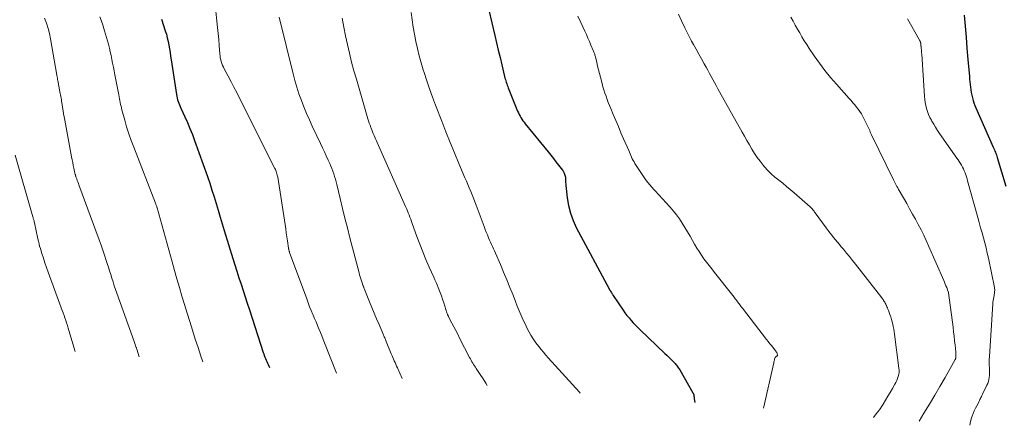
# Model space of a CAD drawing. Units: feet. Extents: x 1929996 to 1935008, y 500000 to 505000.
# Drawn here: x 1931669 to 1931828, y 500779 to 500845 of the extents above; entities that cross this region are included whole.
import ezdxf

# ---------------------------------------------------------------- set-up
doc = ezdxf.new("R2010")
doc.units = ezdxf.units.FT
doc.header["$LTSCALE"] = 100
doc.header["$MEASUREMENT"] = 0
doc.layers.add('CONTOUR INDEX', color=32, linetype='Continuous', lineweight=25)
doc.layers.add('CONTOUR INTERMEDIATE', color=40, linetype='Continuous', lineweight=15)

msp = doc.modelspace()

# ---------------------------------------------------------------- linework, layer by layer
at = {"layer": 'CONTOUR INDEX', "flags": 128}
for points, elevation in [([(1931744.75, 500846.54), (1931745.7, 500842.45), (1931745.98, 500841.26), (1931746.26, 500840.07), (1931746.55, 500838.88), (1931746.83, 500837.69), (1931747.29, 500835.79), (1931747.35, 500835.55), (1931747.42, 500835.32), (1931747.48, 500835.09), (1931747.56, 500834.85), (1931747.63, 500834.62), (1931747.71, 500834.39), (1931747.8, 500834.17), (1931747.89, 500833.94), (1931749.41, 500830.18), (1931749.53, 500829.91), (1931749.65, 500829.64), (1931749.79, 500829.38), (1931749.94, 500829.12), (1931750.1, 500828.87), (1931750.26, 500828.62), (1931750.44, 500828.38), (1931750.62, 500828.14), (1931754.35, 500823.57), (1931754.78, 500823.03), (1931755.21, 500822.49), (1931755.63, 500821.95), (1931756.05, 500821.41), (1931756.66, 500820.62), (1931756.77, 500820.47), (1931756.87, 500820.31), (1931756.95, 500820.14), (1931757.03, 500819.97), (1931757.09, 500819.8), (1931757.13, 500819.62), (1931757.16, 500819.44), (1931757.17, 500819.25), (1931757.18, 500819.12), (1931757.18, 500818.86), (1931757.2, 500818.61), (1931757.22, 500818.36), (1931757.24, 500818.1), (1931757.46, 500816.09), (1931757.67, 500814.85), (1931757.97, 500813.63), (1931758.4, 500812.46), (1931758.93, 500811.32), (1931764.24, 500801.36), (1931764.27, 500801.31), (1931764.29, 500801.26), (1931764.33, 500801.21), (1931764.36, 500801.16), (1931764.39, 500801.11), (1931764.42, 500801.06), (1931764.45, 500801.01), (1931764.48, 500800.97), (1931764.59, 500800.79), (1931764.63, 500800.73), (1931764.67, 500800.66), (1931764.71, 500800.6), (1931764.75, 500800.53), (1931764.8, 500800.46), (1931764.84, 500800.4), (1931764.88, 500800.33), (1931764.92, 500800.27), (1931766.52, 500797.91), (1931766.82, 500797.47), (1931767.14, 500797.04), (1931767.48, 500796.63), (1931767.82, 500796.22), (1931768.18, 500795.82), (1931768.54, 500795.43), (1931768.92, 500795.05), (1931769.3, 500794.68), (1931773.32, 500790.86), (1931773.62, 500790.58), (1931773.92, 500790.29), (1931774.21, 500790), (1931774.5, 500789.7), (1931774.82, 500789.38), (1931774.95, 500789.24), (1931775.07, 500789.1), (1931775.19, 500788.96), (1931775.3, 500788.81), (1931775.41, 500788.66), (1931775.51, 500788.5), (1931775.61, 500788.35), (1931775.71, 500788.19), (1931777.86, 500784.47), (1931777.89, 500784.42), (1931777.92, 500784.36), (1931777.94, 500784.3), (1931777.97, 500784.24), (1931777.98, 500784.18), (1931778, 500784.11), (1931778.01, 500784.05), (1931778.02, 500783.99), (1931778.02, 500783.91), (1931778.04, 500783.8), (1931778.05, 500783.7), (1931778.06, 500783.6), (1931778.08, 500783.49), (1931778.18, 500782.89)], 980), ([(1931821.9, 500845.74), (1931822.04, 500843.95), (1931822.18, 500842.16), (1931822.32, 500840.37), (1931822.48, 500838.58), (1931822.72, 500835.82), (1931822.76, 500835.38), (1931822.8, 500834.94), (1931822.84, 500834.5), (1931822.89, 500834.06), (1931822.89, 500834.04), (1931822.94, 500833.61), (1931823.01, 500833.18), (1931823.11, 500832.76), (1931823.21, 500832.34), (1931823.34, 500831.92), (1931823.47, 500831.51), (1931823.63, 500831.11), (1931823.79, 500830.71), (1931826.61, 500824.34), (1931826.7, 500824.13), (1931826.79, 500823.92), (1931826.87, 500823.71), (1931826.96, 500823.5), (1931827.04, 500823.29), (1931827.11, 500823.08), (1931827.18, 500822.86), (1931827.25, 500822.65), (1931828.63, 500818.03)], 960), ([(1931691.59, 500845.12), (1931692.21, 500843.23), (1931692.39, 500842.66), (1931692.55, 500842.07), (1931692.68, 500841.48), (1931692.79, 500840.89), (1931692.89, 500840.29), (1931692.99, 500839.69), (1931693.08, 500839.1), (1931693.17, 500838.5), (1931694.03, 500832.88), (1931694.08, 500832.59), (1931694.14, 500832.3), (1931694.22, 500832.01), (1931694.31, 500831.73), (1931694.41, 500831.45), (1931694.51, 500831.18), (1931694.63, 500830.91), (1931694.75, 500830.64), (1931695.38, 500829.28), (1931695.81, 500828.33), (1931696.22, 500827.37), (1931696.61, 500826.4), (1931696.97, 500825.42), (1931699.07, 500819.55), (1931699.44, 500818.47), (1931699.8, 500817.38), (1931700.15, 500816.29), (1931700.47, 500815.19), (1931700.8, 500814.1), (1931701.12, 500813), (1931701.45, 500811.9), (1931701.79, 500810.81), (1931703.19, 500806.27), (1931703.51, 500805.23), (1931703.84, 500804.19), (1931704.17, 500803.15), (1931704.51, 500802.11), (1931704.85, 500801.07), (1931705.19, 500800.04), (1931705.53, 500799), (1931705.87, 500797.96), (1931708.12, 500791.03), (1931708.2, 500790.78), (1931708.29, 500790.53), (1931708.39, 500790.28), (1931708.49, 500790.03), (1931708.59, 500789.78), (1931708.7, 500789.54), (1931708.81, 500789.29), (1931708.92, 500789.05), (1931709.13, 500788.59)], 1000)]:
    msp.add_lwpolyline(points, dxfattribs=dict(at, elevation=elevation))
at = {"layer": 'CONTOUR INTERMEDIATE', "flags": 128}
for points, elevation in [([(1931700.2, 500848.61), (1931700.61, 500844.76), (1931700.71, 500843.77), (1931700.8, 500842.78), (1931700.89, 500841.79), (1931700.96, 500840.8), (1931701.06, 500839.47), (1931701.1, 500839.15), (1931701.15, 500838.83), (1931701.22, 500838.52), (1931701.3, 500838.21), (1931701.4, 500837.9), (1931701.51, 500837.6), (1931701.65, 500837.31), (1931701.79, 500837.02), (1931702.44, 500835.83), (1931702.91, 500834.95), (1931703.37, 500834.07), (1931703.83, 500833.18), (1931704.28, 500832.29), (1931710.01, 500820.88), (1931710.09, 500820.71), (1931710.16, 500820.53), (1931710.23, 500820.36), (1931710.29, 500820.18), (1931710.34, 500820), (1931710.39, 500819.81), (1931710.43, 500819.63), (1931710.47, 500819.44), (1931711.66, 500811.76), (1931711.76, 500811.1), (1931711.86, 500810.45), (1931711.96, 500809.79), (1931712.06, 500809.14), (1931712.23, 500807.95), (1931712.24, 500807.89), (1931712.24, 500807.83), (1931712.25, 500807.77), (1931712.27, 500807.72), (1931712.28, 500807.66), (1931712.29, 500807.6), (1931712.3, 500807.54), (1931712.32, 500807.49), (1931712.34, 500807.42), (1931712.36, 500807.37), (1931712.38, 500807.31), (1931712.4, 500807.25), (1931715.17, 500799.71), (1931715.4, 500799.08), (1931715.65, 500798.45), (1931715.9, 500797.83), (1931716.16, 500797.21), (1931716.21, 500797.09), (1931716.44, 500796.53), (1931716.68, 500795.97), (1931716.92, 500795.4), (1931717.16, 500794.84), (1931717.39, 500794.28), (1931717.63, 500793.72), (1931717.86, 500793.15), (1931718.08, 500792.58), (1931720.02, 500787.69)], 996), ([(1931732.12, 500846.16), (1931732.28, 500844.98), (1931732.45, 500843.81), (1931732.66, 500842.64), (1931732.88, 500841.48), (1931733.13, 500840.32), (1931733.41, 500839.17), (1931733.73, 500838.02), (1931734.07, 500836.89), (1931734.21, 500836.46), (1931734.65, 500835.12), (1931735.11, 500833.78), (1931735.59, 500832.45), (1931736.08, 500831.13), (1931737.08, 500828.56), (1931737.75, 500826.83), (1931738.44, 500825.11), (1931739.14, 500823.39), (1931739.86, 500821.68), (1931740.84, 500819.38), (1931741.08, 500818.82), (1931741.31, 500818.27), (1931741.55, 500817.72), (1931741.79, 500817.16), (1931742.02, 500816.61), (1931742.25, 500816.05), (1931742.47, 500815.49), (1931742.68, 500814.92), (1931743.81, 500811.88), (1931743.98, 500811.44), (1931744.15, 500811), (1931744.32, 500810.56), (1931744.49, 500810.13), (1931744.56, 500809.97), (1931744.7, 500809.62), (1931744.85, 500809.26), (1931745.01, 500808.91), (1931745.17, 500808.56), (1931745.33, 500808.2), (1931745.49, 500807.85), (1931745.64, 500807.5), (1931745.8, 500807.14), (1931746.6, 500805.28), (1931747.13, 500804.04), (1931747.65, 500802.8), (1931748.16, 500801.55), (1931748.66, 500800.3), (1931749.04, 500799.31), (1931749.35, 500798.55), (1931749.67, 500797.79), (1931749.99, 500797.04), (1931750.32, 500796.29), (1931750.55, 500795.79), (1931750.78, 500795.3), (1931751.03, 500794.81), (1931751.29, 500794.33), (1931751.57, 500793.85), (1931751.92, 500793.26), (1931752.03, 500793.09), (1931752.14, 500792.92), (1931752.26, 500792.75), (1931752.38, 500792.59), (1931752.85, 500791.98), (1931753.22, 500791.52), (1931753.59, 500791.06), (1931753.98, 500790.61), (1931754.37, 500790.17), (1931759.45, 500784.57), (1931759.58, 500784.43)], 984), ([(1931759.18, 500845.57), (1931759.66, 500844.54), (1931760.3, 500843.17), (1931760.56, 500842.6), (1931760.82, 500842.04), (1931761.06, 500841.47), (1931761.31, 500840.9), (1931761.69, 500840), (1931761.74, 500839.88), (1931761.79, 500839.75), (1931761.83, 500839.63), (1931761.88, 500839.51), (1931761.92, 500839.38), (1931761.95, 500839.25), (1931761.99, 500839.12), (1931762.02, 500839), (1931762.24, 500838.06), (1931762.38, 500837.47), (1931762.52, 500836.88), (1931762.67, 500836.28), (1931762.83, 500835.69), (1931763.11, 500834.64), (1931763.25, 500834.13), (1931763.4, 500833.61), (1931763.57, 500833.1), (1931763.75, 500832.59), (1931763.93, 500832.09), (1931764.12, 500831.59), (1931764.32, 500831.09), (1931764.52, 500830.59), (1931764.93, 500829.62), (1931765.34, 500828.64), (1931765.76, 500827.66), (1931766.18, 500826.68), (1931766.6, 500825.71), (1931767.43, 500823.8), (1931767.54, 500823.53), (1931767.66, 500823.26), (1931767.78, 500822.99), (1931767.9, 500822.72), (1931768.02, 500822.46), (1931768.15, 500822.19), (1931768.3, 500821.94), (1931768.45, 500821.68), (1931769.16, 500820.54), (1931769.7, 500819.74), (1931770.26, 500818.95), (1931770.87, 500818.2), (1931771.5, 500817.48), (1931771.73, 500817.23), (1931772.32, 500816.59), (1931772.91, 500815.95), (1931773.5, 500815.31), (1931774.09, 500814.67), (1931774.16, 500814.59), (1931774.7, 500813.97), (1931775.21, 500813.34), (1931775.68, 500812.68), (1931776.13, 500812), (1931776.56, 500811.31), (1931776.98, 500810.61), (1931777.39, 500809.9), (1931777.79, 500809.19), (1931778.13, 500808.57), (1931778.48, 500807.97), (1931778.85, 500807.38), (1931779.24, 500806.8), (1931779.65, 500806.23), (1931780.07, 500805.68), (1931780.5, 500805.12), (1931780.93, 500804.57), (1931781.36, 500804.02), (1931784.33, 500800.26), (1931784.53, 500800), (1931784.73, 500799.75), (1931784.92, 500799.49), (1931785.11, 500799.23), (1931785.3, 500798.97), (1931785.5, 500798.71), (1931785.69, 500798.45), (1931785.89, 500798.2), (1931789.81, 500793.14), (1931790.08, 500792.79), (1931790.36, 500792.43), (1931790.64, 500792.08), (1931790.93, 500791.74), (1931791.31, 500791.26), (1931791.39, 500791.15), (1931791.46, 500791.02), (1931791.51, 500790.89), (1931791.54, 500790.76), (1931791.56, 500790.63), (1931791.56, 500790.56), (1931791.54, 500790.5), (1931791.5, 500790.44), (1931791.44, 500790.4), (1931791.33, 500790.33), (1931791.23, 500790.25), (1931791.2, 500790.19), (1931791.12, 500789.94), (1931791.08, 500789.8), (1931791.04, 500789.65), (1931791, 500789.51), (1931790.97, 500789.36), (1931789.29, 500781.97)], 976), ([(1931775.54, 500845.92), (1931776.02, 500844.81), (1931776.53, 500843.71), (1931777.08, 500842.63), (1931777.64, 500841.55), (1931777.95, 500840.99), (1931778.38, 500840.21), (1931778.81, 500839.43), (1931779.24, 500838.65), (1931779.68, 500837.87), (1931780, 500837.31), (1931780.28, 500836.81), (1931780.56, 500836.31), (1931780.83, 500835.81), (1931781.1, 500835.32), (1931781.37, 500834.82), (1931781.64, 500834.32), (1931781.92, 500833.82), (1931782.19, 500833.32), (1931785.84, 500826.78), (1931786.23, 500826.09), (1931786.63, 500825.39), (1931787.03, 500824.7), (1931787.43, 500824.01), (1931787.85, 500823.33), (1931788.29, 500822.67), (1931788.77, 500822.04), (1931789.27, 500821.41), (1931789.48, 500821.16), (1931790.02, 500820.56), (1931790.58, 500820), (1931791.17, 500819.47), (1931791.79, 500818.96), (1931792.42, 500818.47), (1931793.04, 500817.97), (1931793.65, 500817.45), (1931794.26, 500816.93), (1931796.86, 500814.65), (1931796.98, 500814.54), (1931797.09, 500814.43), (1931797.2, 500814.31), (1931797.31, 500814.19), (1931797.41, 500814.07), (1931797.51, 500813.94), (1931797.61, 500813.81), (1931797.71, 500813.69), (1931799.5, 500811.22), (1931799.79, 500810.83), (1931800.08, 500810.44), (1931800.38, 500810.06), (1931800.69, 500809.68), (1931801, 500809.31), (1931801.31, 500808.93), (1931801.62, 500808.56), (1931801.93, 500808.19), (1931802.3, 500807.76), (1931802.79, 500807.16), (1931803.27, 500806.57), (1931803.75, 500805.97), (1931804.23, 500805.36), (1931808.51, 500799.87), (1931808.61, 500799.74), (1931808.71, 500799.6), (1931808.81, 500799.45), (1931808.9, 500799.31), (1931808.99, 500799.16), (1931809.08, 500799), (1931809.16, 500798.85), (1931809.23, 500798.7), (1931809.27, 500798.62), (1931809.35, 500798.43), (1931809.44, 500798.24), (1931809.51, 500798.04), (1931809.59, 500797.84), (1931809.83, 500797.17), (1931809.96, 500796.78), (1931810.08, 500796.4), (1931810.19, 500796.01), (1931810.29, 500795.61), (1931810.38, 500795.22), (1931810.46, 500794.82), (1931810.53, 500794.42), (1931810.58, 500794.02), (1931811.29, 500788.5), (1931811.31, 500788.15), (1931811.31, 500787.81), (1931811.26, 500787.48), (1931811.18, 500787.14), (1931811.07, 500786.81), (1931810.95, 500786.49), (1931810.8, 500786.18), (1931810.64, 500785.87), (1931810.26, 500785.19), (1931809.89, 500784.55), (1931809.51, 500783.91), (1931809.13, 500783.28), (1931808.74, 500782.65), (1931808.61, 500782.45), (1931808.13, 500781.74), (1931807.62, 500781.05), (1931807.16, 500780.5)], 972), ([(1931672.6, 500845.28), (1931672.92, 500844.45), (1931673.2, 500843.61), (1931673.42, 500842.76), (1931673.6, 500841.89), (1931674.63, 500836.01), (1931674.64, 500835.9), (1931674.66, 500835.8), (1931674.68, 500835.69), (1931674.7, 500835.59), (1931674.71, 500835.48), (1931674.73, 500835.38), (1931674.75, 500835.27), (1931674.77, 500835.17), (1931675.13, 500833.31), (1931675.18, 500833.05), (1931675.22, 500832.8), (1931675.27, 500832.55), (1931675.31, 500832.29), (1931675.35, 500832.04), (1931675.39, 500831.78), (1931675.43, 500831.53), (1931675.47, 500831.27), (1931675.55, 500830.76), (1931675.63, 500830.25), (1931675.72, 500829.75), (1931675.81, 500829.24), (1931675.9, 500828.73), (1931677.02, 500822.75), (1931677.11, 500822.29), (1931677.2, 500821.82), (1931677.29, 500821.36), (1931677.39, 500820.9), (1931677.55, 500820.11), (1931677.56, 500820.04), (1931677.58, 500819.97), (1931677.6, 500819.89), (1931677.62, 500819.82), (1931677.64, 500819.75), (1931677.66, 500819.68), (1931677.68, 500819.61), (1931677.71, 500819.54), (1931677.84, 500819.19), (1931677.93, 500818.94), (1931678.02, 500818.7), (1931678.11, 500818.45), (1931678.2, 500818.21), (1931681.5, 500809.28), (1931681.8, 500808.45), (1931682.09, 500807.62), (1931682.37, 500806.79), (1931682.65, 500805.95), (1931682.8, 500805.47), (1931682.99, 500804.87), (1931683.18, 500804.27), (1931683.37, 500803.67), (1931683.55, 500803.06), (1931683.74, 500802.46), (1931683.94, 500801.86), (1931684.14, 500801.26), (1931684.35, 500800.66), (1931687.16, 500792.83), (1931687.22, 500792.65), (1931687.28, 500792.48), (1931687.35, 500792.3), (1931687.41, 500792.12), (1931687.46, 500791.95), (1931687.5, 500791.85), (1931687.53, 500791.76), (1931687.56, 500791.66), (1931687.59, 500791.56), (1931687.97, 500790.33)], 1008), ([(1931681.61, 500845.47), (1931682.02, 500844.36), (1931682.37, 500843.23), (1931682.7, 500842.1), (1931682.98, 500841.02), (1931683.14, 500840.41), (1931683.29, 500839.8), (1931683.42, 500839.18), (1931683.55, 500838.56), (1931683.67, 500837.94), (1931683.79, 500837.32), (1931683.92, 500836.7), (1931684.04, 500836.08), (1931684.69, 500832.8), (1931684.74, 500832.5), (1931684.8, 500832.19), (1931684.86, 500831.89), (1931684.92, 500831.58), (1931684.97, 500831.28), (1931685.04, 500830.98), (1931685.11, 500830.68), (1931685.19, 500830.38), (1931685.63, 500828.73), (1931685.95, 500827.61), (1931686.3, 500826.5), (1931686.68, 500825.4), (1931687.09, 500824.31), (1931690.63, 500815.23), (1931690.67, 500815.13), (1931690.7, 500815.03), (1931690.74, 500814.94), (1931690.77, 500814.84), (1931690.83, 500814.68), (1931690.84, 500814.66), (1931690.85, 500814.64), (1931690.85, 500814.62), (1931690.86, 500814.61), (1931690.87, 500814.54), (1931690.88, 500814.52), (1931690.88, 500814.5), (1931690.89, 500814.48), (1931690.89, 500814.47), (1931693.31, 500805.74), (1931693.7, 500804.35), (1931694.1, 500802.96), (1931694.51, 500801.57), (1931694.92, 500800.18), (1931695.34, 500798.8), (1931695.76, 500797.41), (1931696.19, 500796.03), (1931696.62, 500794.65), (1931697.09, 500793.17), (1931697.53, 500791.81), (1931697.98, 500790.45), (1931698.31, 500789.48)], 1004), ([(1931710.68, 500845.42), (1931712.96, 500836.25), (1931713.25, 500835.15), (1931713.57, 500834.06), (1931713.92, 500832.98), (1931714.3, 500831.91), (1931714.72, 500830.85), (1931715.15, 500829.8), (1931715.61, 500828.76), (1931716.08, 500827.72), (1931717.4, 500824.93), (1931717.72, 500824.25), (1931718.04, 500823.57), (1931718.35, 500822.9), (1931718.66, 500822.22), (1931718.9, 500821.68), (1931719.08, 500821.27), (1931719.26, 500820.85), (1931719.41, 500820.43), (1931719.56, 500820), (1931719.7, 500819.57), (1931719.83, 500819.14), (1931719.95, 500818.71), (1931720.06, 500818.27), (1931720.61, 500815.98), (1931720.99, 500814.39), (1931721.38, 500812.81), (1931721.78, 500811.23), (1931722.19, 500809.65), (1931723.67, 500803.95), (1931723.76, 500803.62), (1931723.86, 500803.29), (1931723.96, 500802.96), (1931724.07, 500802.63), (1931724.22, 500802.16), (1931724.25, 500802.07), (1931724.29, 500801.97), (1931724.32, 500801.88), (1931724.36, 500801.78), (1931724.39, 500801.69), (1931724.43, 500801.6), (1931724.47, 500801.5), (1931724.51, 500801.41), (1931725.37, 500799.26), (1931725.75, 500798.33), (1931726.13, 500797.4), (1931726.52, 500796.48), (1931726.91, 500795.55), (1931727.58, 500794), (1931727.64, 500793.85), (1931727.71, 500793.7), (1931727.77, 500793.56), (1931727.83, 500793.41), (1931727.89, 500793.26), (1931727.95, 500793.11), (1931728.01, 500792.96), (1931728.07, 500792.81), (1931728.9, 500790.79), (1931729.02, 500790.5), (1931729.14, 500790.22), (1931729.26, 500789.94), (1931729.38, 500789.66), (1931729.51, 500789.39), (1931729.63, 500789.11), (1931729.76, 500788.83), (1931729.89, 500788.55), (1931730.68, 500786.81)], 992), ([(1931720.92, 500845.24), (1931721.19, 500843.81), (1931721.48, 500842.39), (1931721.79, 500840.97), (1931722.11, 500839.56), (1931722.46, 500838.14), (1931722.84, 500836.74), (1931723.23, 500835.34), (1931725.1, 500828.95), (1931725.21, 500828.59), (1931725.33, 500828.24), (1931725.45, 500827.88), (1931725.58, 500827.53), (1931725.62, 500827.43), (1931725.73, 500827.13), (1931725.85, 500826.84), (1931725.97, 500826.54), (1931726.1, 500826.25), (1931726.22, 500825.96), (1931726.35, 500825.67), (1931726.48, 500825.38), (1931726.61, 500825.08), (1931731.23, 500814.72), (1931731.38, 500814.38), (1931731.52, 500814.03), (1931731.66, 500813.69), (1931731.8, 500813.34), (1931731.93, 500812.99), (1931732.05, 500812.64), (1931732.18, 500812.29), (1931732.31, 500811.94), (1931733.04, 500809.86), (1931733.51, 500808.59), (1931734, 500807.34), (1931734.52, 500806.09), (1931735.06, 500804.86), (1931735.8, 500803.22), (1931735.98, 500802.81), (1931736.16, 500802.39), (1931736.34, 500801.98), (1931736.51, 500801.56), (1931736.61, 500801.31), (1931736.83, 500800.76), (1931737.04, 500800.21), (1931737.23, 500799.66), (1931737.41, 500799.1), (1931737.93, 500797.46), (1931737.96, 500797.37), (1931737.99, 500797.29), (1931738.02, 500797.21), (1931738.05, 500797.13), (1931738.09, 500797.05), (1931738.12, 500796.98), (1931738.16, 500796.9), (1931738.2, 500796.82), (1931738.74, 500795.77), (1931739.06, 500795.17), (1931739.37, 500794.57), (1931739.68, 500793.97), (1931739.99, 500793.37), (1931741.6, 500790.22), (1931741.73, 500789.98), (1931741.85, 500789.75), (1931741.99, 500789.52), (1931742.12, 500789.3), (1931742.26, 500789.08), (1931742.41, 500788.85), (1931742.55, 500788.63), (1931742.7, 500788.41), (1931743.34, 500787.45), (1931743.8, 500786.74), (1931744.25, 500786.03), (1931744.46, 500785.67)], 988), ([(1931793.75, 500845.42), (1931794.1, 500844.78), (1931794.46, 500844.14), (1931794.82, 500843.5), (1931795.18, 500842.86), (1931795.55, 500842.22), (1931795.93, 500841.59), (1931796.32, 500840.98), (1931796.72, 500840.36), (1931797.54, 500839.15), (1931798.38, 500837.95), (1931799.26, 500836.78), (1931800.18, 500835.65), (1931801.14, 500834.54), (1931803.21, 500832.23), (1931803.52, 500831.89), (1931803.82, 500831.54), (1931804.12, 500831.19), (1931804.42, 500830.84), (1931804.7, 500830.48), (1931804.96, 500830.11), (1931805.2, 500829.72), (1931805.42, 500829.32), (1931806.25, 500827.67), (1931806.3, 500827.56), (1931806.35, 500827.45), (1931806.4, 500827.34), (1931806.45, 500827.23), (1931806.49, 500827.13), (1931806.54, 500827.02), (1931806.59, 500826.91), (1931806.64, 500826.8), (1931806.69, 500826.68), (1931806.74, 500826.57), (1931806.8, 500826.45), (1931806.85, 500826.34), (1931810.4, 500819.04), (1931810.51, 500818.81), (1931810.62, 500818.59), (1931810.74, 500818.37), (1931810.85, 500818.15), (1931810.97, 500817.93), (1931811.09, 500817.71), (1931811.22, 500817.49), (1931811.34, 500817.28), (1931812.56, 500815.17), (1931813.03, 500814.33), (1931813.51, 500813.48), (1931813.97, 500812.64), (1931814.43, 500811.78), (1931814.88, 500810.93), (1931815.31, 500810.06), (1931815.72, 500809.18), (1931816.11, 500808.3), (1931818.55, 500802.72), (1931818.67, 500802.42), (1931818.8, 500802.13), (1931818.92, 500801.83), (1931819.04, 500801.54), (1931819.25, 500800.98), (1931819.26, 500800.96), (1931819.27, 500800.94), (1931819.28, 500800.92), (1931819.28, 500800.9), (1931819.31, 500800.81), (1931819.31, 500800.79), (1931819.32, 500800.77), (1931819.32, 500800.75), (1931819.32, 500800.72), (1931820.07, 500795.11), (1931820.16, 500794.39), (1931820.24, 500793.67), (1931820.32, 500792.94), (1931820.39, 500792.22), (1931820.5, 500791.11), (1931820.51, 500790.94), (1931820.52, 500790.77), (1931820.52, 500790.6), (1931820.52, 500790.43), (1931820.5, 500790.14), (1931820.5, 500790.12), (1931820.5, 500790.09), (1931820.49, 500790.07), (1931820.49, 500790.05), (1931820.46, 500789.96), (1931820.45, 500789.93), (1931820.44, 500789.91), (1931820.43, 500789.89), (1931820.42, 500789.87), (1931818.78, 500786.99), (1931817.94, 500785.53), (1931817.09, 500784.08), (1931816.23, 500782.64), (1931815.35, 500781.2), (1931814.55, 500779.89)], 968), ([(1931812.68, 500845.16), (1931814.6, 500841.78), (1931814.64, 500841.7), (1931814.68, 500841.63), (1931814.71, 500841.55), (1931814.74, 500841.47), (1931814.76, 500841.42), (1931814.78, 500841.36), (1931814.8, 500841.31), (1931814.81, 500841.26), (1931814.82, 500841.2), (1931814.83, 500841.15), (1931814.83, 500841.1), (1931814.84, 500841.04), (1931814.85, 500840.99), (1931814.85, 500840.95), (1931814.86, 500840.87), (1931814.87, 500840.79), (1931814.88, 500840.72), (1931814.88, 500840.64), (1931814.91, 500840.34), (1931814.93, 500840.11), (1931814.95, 500839.88), (1931814.97, 500839.65), (1931814.99, 500839.42), (1931815.44, 500832.59), (1931815.49, 500832.08), (1931815.56, 500831.58), (1931815.66, 500831.08), (1931815.78, 500830.58), (1931815.93, 500830.1), (1931816.1, 500829.62), (1931816.32, 500829.16), (1931816.55, 500828.71), (1931816.63, 500828.57), (1931816.93, 500828.06), (1931817.24, 500827.55), (1931817.57, 500827.06), (1931817.9, 500826.56), (1931820.7, 500822.57), (1931820.89, 500822.28), (1931821.08, 500821.99), (1931821.27, 500821.7), (1931821.44, 500821.4), (1931821.61, 500821.1), (1931821.77, 500820.79), (1931821.9, 500820.48), (1931822.03, 500820.16), (1931822.14, 500819.83), (1931822.25, 500819.51), (1931822.35, 500819.18), (1931822.44, 500818.85), (1931824.09, 500812.91), (1931824.32, 500812.09), (1931824.55, 500811.27), (1931824.78, 500810.45), (1931825, 500809.63), (1931825.22, 500808.81), (1931825.43, 500807.99), (1931825.62, 500807.16), (1931825.8, 500806.33), (1931826.79, 500801.58), (1931826.82, 500801.41), (1931826.84, 500801.25), (1931826.84, 500801.08), (1931826.82, 500800.91), (1931826.8, 500800.74), (1931826.78, 500800.58), (1931826.75, 500800.41), (1931826.72, 500800.25), (1931826.67, 500800.02), (1931826.62, 500799.74), (1931826.57, 500799.46), (1931826.54, 500799.18), (1931826.52, 500798.89), (1931825.97, 500790.36), (1931825.95, 500789.9), (1931825.94, 500789.45), (1931825.95, 500788.99), (1931825.97, 500788.53), (1931825.99, 500788.28), (1931826, 500787.95), (1931826, 500787.62), (1931825.98, 500787.29), (1931825.95, 500786.96), (1931825.89, 500786.64), (1931825.81, 500786.32), (1931825.7, 500786.01), (1931825.57, 500785.7), (1931824.85, 500784.24), (1931824.77, 500784.07), (1931824.69, 500783.9), (1931824.6, 500783.73), (1931824.52, 500783.56), (1931824.44, 500783.38), (1931824.35, 500783.21), (1931824.27, 500783.04), (1931824.18, 500782.87), (1931823.92, 500782.39), (1931823.71, 500781.97), (1931823.51, 500781.55), (1931823.33, 500781.12), (1931823.17, 500780.68), (1931823.07, 500780.4), (1931822.9, 500779.81), (1931822.79, 500779.22), (1931822.79, 500779.21)], 964), ([(1931667.88, 500823.02), (1931670.71, 500813.05), (1931670.75, 500812.92), (1931670.78, 500812.78), (1931670.82, 500812.65), (1931670.86, 500812.52), (1931670.93, 500812.3), (1931670.94, 500812.27), (1931670.95, 500812.25), (1931670.95, 500812.23), (1931670.96, 500812.21), (1931671, 500812.08), (1931671.01, 500812.03), (1931671.54, 500809.46), (1931671.63, 500809.06), (1931671.73, 500808.66), (1931671.83, 500808.26), (1931671.95, 500807.87), (1931672.18, 500807.1), (1931672.43, 500806.33), (1931672.68, 500805.56), (1931672.94, 500804.79), (1931673.22, 500804.03), (1931675.49, 500797.86), (1931675.64, 500797.45), (1931675.79, 500797.04), (1931675.93, 500796.64), (1931676.06, 500796.23), (1931676.2, 500795.81), (1931676.33, 500795.4), (1931676.45, 500794.99), (1931676.58, 500794.58), (1931677.58, 500791.19)], 1012)]:
    msp.add_lwpolyline(points, dxfattribs=dict(at, elevation=elevation))

doc.saveas('drawing.dxf')
